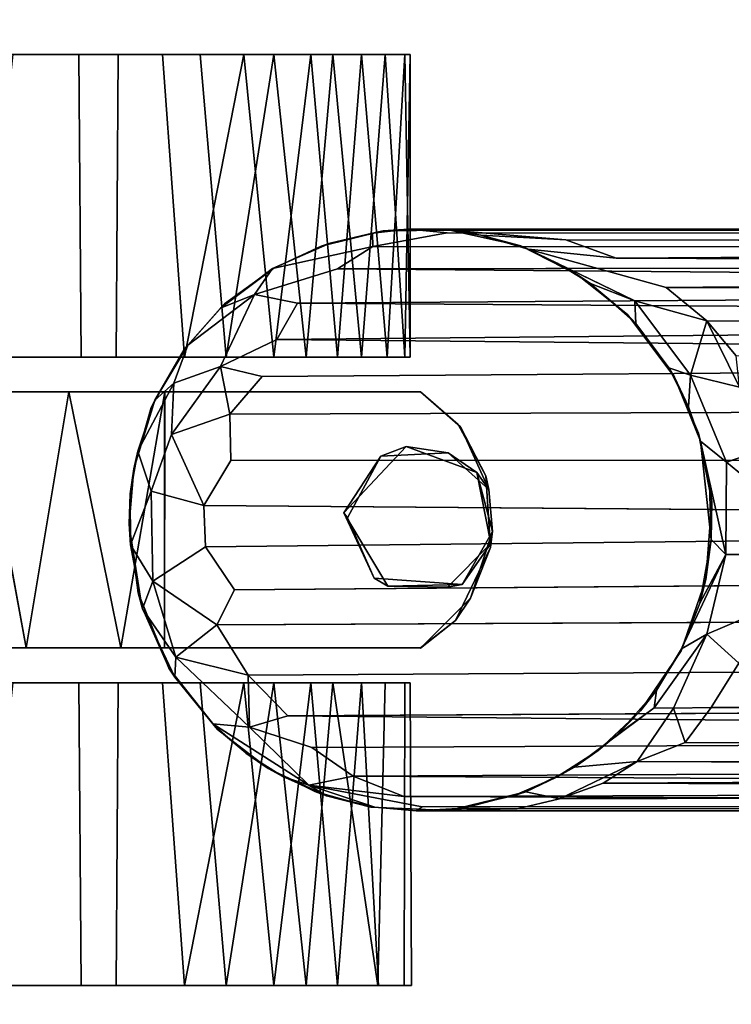
# Model space of a CAD drawing. Extents: x -169 to 162, y -116 to 98.
# Drawn here: x -115 to -113, y -112 to -110 of the extents above; entities that cross this region are included whole.
import ezdxf

# ---------------------------------------------------------------- set-up
doc = ezdxf.new("R2010")
doc.units = 0
doc.header["$LTSCALE"] = 96
doc.header["$MEASUREMENT"] = 0
for name, color, linetype in [('AFUTL-3-CTPL-FXBK', 7, 'Continuous'), ('AFUTL-3-LGPT', 7, 'Continuous'), ('AFUTL-3-TPLM-TH', 7, 'Continuous'), ('AFUTL-P', 7, 'Continuous'), ('MAIN_FURN', 7, 'Continuous')]:
    doc.layers.add(name, color=color, linetype=linetype)

# ---------------------------------------------------------------- blocks, each defined once
blk = doc.blocks.new('VT6030RCVC12')
at = {"layer": 'AFUTL-3-CTPL-FXBK', "color": 47, "linetype": 'Continuous'}
for points, invisible_edges in [([(56.9001, -27.8094, 1.5027), (57.0521, -27.7796, 1.5027), (57.146, -27.873, 1.5027), (56.8439, -27.9619, 1.5027)], 4), ([(57.1406, -27.8411, 1.3027), (57.0269, -27.7759, 1.3027), (57.1701, -27.8237, 1.3027)], 12), ([(56.9365, -27.7836, 1.3027), (56.8579, -27.8715, 1.3027), (56.7266, -27.931, 1.3029), (56.802, -27.8445, 1.3027)], 2), ([(56.7268, -27.931, 0.7326), (57.2177, -27.8557, 0.7327), (57.0612, -27.7801, 0.7327), (56.907, -27.7903, 0.7327)], 9), ([(56.7268, -27.931, 0.7326), (56.907, -27.7903, 0.7327), (56.7964, -27.8497, 0.7327)], 1), ([(57.2768, -28.481, 1.3027), (57.1267, -28.0303, 1.3027), (57.1406, -27.8411, 1.3027), (57.2773, -27.9307, 1.3031)], 5), ([(57.2773, -27.9307, 1.3031), (57.1406, -27.8411, 1.3027), (57.1701, -27.8237, 1.3027)], 3), ([(56.7268, -27.931, 0.7326), (57.2768, -27.931, 0.7327), (57.2177, -27.8557, 0.7327)], 13), ([(56.7266, -27.931, 1.3029), (56.8579, -27.8715, 1.3027), (56.8648, -28.016, 1.3027), (56.7268, -28.481, 1.3027)], 5), ([(57.146, -27.873, 1.5027), (57.1444, -28.0009, 1.5027), (56.9867, -28.0953, 1.5027), (56.8439, -27.9619, 1.5027)], 8), ([(56.7268, -29.411, 0.7327), (56.7268, -27.931, 0.7326), (56.7266, -27.931, 1.3029), (56.7268, -28.481, 1.3027)], 8), ([(56.7268, -27.931, 0.7326), (56.7268, -29.411, 0.7327), (56.8143, -29.411, 0.7327), (56.8143, -29.0985, 0.7327)], 8), ([(56.8143, -29.0985, 0.7327), (57.1893, -29.0985, 0.7327), (57.2768, -27.931, 0.7327), (56.7268, -27.931, 0.7326)], 14), ([(57.1893, -29.0985, 0.7327), (57.1893, -29.411, 0.7327), (57.2768, -29.412, 0.7327), (57.2768, -27.931, 0.7327)], 8), ([(57.2768, -29.412, 0.7327), (57.2768, -28.481, 1.3027), (57.2773, -27.9307, 1.3031), (57.2768, -27.931, 0.7327)], 1), ([(56.0018, -28.0071, 1.0221), (56.0018, -29.1515, 0.17), (56.0018, -27.9644, 0.5704), (56.0018, -27.9531, 0.8105)], 3), ([(56.0018, -27.9644, 0.5704), (56.0018, -29.1515, 0.17), (56.0018, -28.1668, 0.2125), (56.0018, -28.0576, 0.349)], 3), ([(56.6518, -28.0021, 0.4571), (56.6518, -28.3487, 1.3861), (56.6518, -27.9644, 0.895), (56.6518, -27.9531, 0.6549)], 3), ([(56.6518, -27.9644, 0.895), (56.6518, -28.3487, 1.3861), (56.6518, -28.1769, 1.2634), (56.6518, -28.0576, 1.1164)], 1), ([(57.3518, -28.0071, 1.0221), (57.3518, -29.1515, 0.17), (57.3518, -27.9644, 0.5704), (57.3518, -27.9531, 0.8104)], 3), ([(57.3518, -27.9644, 0.5704), (57.3518, -29.1515, 0.17), (57.3518, -28.1668, 0.2125), (57.3518, -28.0576, 0.349)], 3), ([(58.0018, -27.9657, 0.5756), (58.0018, -28.0214, 0.4177), (58.0018, -28.1092, 0.2751), (58.0018, -27.9505, 0.7935)], 4), ([(58.0018, -28.4381, 0.0402), (58.0018, -27.9505, 0.7935), (58.0018, -28.1092, 0.2751), (58.0018, -28.246, 0.1443)], 3), ([(58.0018, -28.9059, 0.0326), (58.0018, -27.9505, 0.7935), (58.0018, -28.4381, 0.0402), (58.0018, -28.6604, 0.001)], 3), ([(58.0018, -28.9059, 0.0326), (58.0018, -29.177, 0.1892), (58.0018, -29.3405, 0.4124), (58.0018, -27.9505, 0.7935)], 12), ([(58.0018, -29.4071, 0.8397), (58.0018, -27.9505, 0.7935), (58.0018, -29.3405, 0.4124), (58.0018, -29.4034, 0.614)], 3), ([(58.0018, -29.4071, 0.8397), (58.0018, -29.3355, 1.0614), (58.0018, -29.2425, 1.2007), (58.0018, -27.9505, 0.7935)], 12), ([(58.0018, -28.8756, 1.4423), (58.0018, -27.9505, 0.7935), (58.0018, -29.2425, 1.2007), (58.0018, -29.1166, 1.3219)], 3), ([(58.0018, -28.8756, 1.4423), (58.0018, -28.5849, 1.4603), (58.0018, -28.3487, 1.3861), (58.0018, -27.9505, 0.7935)], 12), ([(58.0018, -28.0224, 1.0607), (58.0018, -27.9505, 0.7935), (58.0018, -28.3487, 1.3861), (58.0018, -28.1769, 1.2634)], 2), ([(56.0018, -28.246, 1.3211), (56.0018, -29.1515, 0.17), (56.0018, -28.0071, 1.0221), (56.0018, -28.119, 1.2012)], 3), ([(56.6518, -28.246, 0.1443), (56.6518, -28.3487, 1.3861), (56.6518, -28.0021, 0.4571), (56.6518, -28.1092, 0.2751)], 3), ([(57.3518, -28.246, 1.3211), (57.3518, -29.1515, 0.17), (57.3518, -28.0071, 1.0221), (57.3518, -28.119, 1.2012)], 3), ([(56.7268, -28.481, 1.3027), (56.8648, -28.016, 1.3027), (56.9974, -28.0875, 1.3027)], 13), ([(57.2768, -28.481, 1.3027), (56.7268, -28.481, 1.3027), (56.9974, -28.0875, 1.3027), (57.1267, -28.0303, 1.3027)], 10), ([(56.0018, -28.4851, 0.0277), (56.0018, -28.3106, 0.1009), (56.0018, -28.1668, 0.2125), (56.0018, -29.1515, 0.17)], 12), ([(57.3518, -28.4851, 0.0277), (57.3518, -28.3106, 0.1009), (57.3518, -28.1668, 0.2125), (57.3518, -29.1515, 0.17)], 12), ([(56.0018, -28.5804, 1.4575), (56.0018, -29.1515, 0.17), (56.0018, -28.246, 1.3211), (56.0018, -28.4046, 1.4105)], 3), ([(56.6518, -28.6604, 0.001), (56.6518, -28.3487, 1.3861), (56.6518, -28.246, 0.1443), (56.6518, -28.4381, 0.0402)], 3), ([(57.3518, -28.5804, 1.4575), (57.3518, -29.1515, 0.17), (57.3518, -28.246, 1.3211), (57.3518, -28.4046, 1.4105)], 3), ([(56.6518, -28.3487, 1.3861), (56.6518, -29.4034, 0.614), (56.6518, -29.4071, 0.8397), (56.6518, -29.32, 1.0946)], 9), ([(56.6518, -29.32, 1.0946), (56.6518, -29.1408, 1.3053), (56.6518, -28.8756, 1.4423), (56.6518, -28.3487, 1.3861)], 12), ([(56.6518, -29.177, 0.1892), (56.6518, -28.3487, 1.3861), (56.6518, -28.6604, 0.001), (56.6518, -28.9059, 0.0326)], 3), ([(56.6518, -29.177, 0.1892), (56.6518, -29.3405, 0.4124), (56.6518, -29.4034, 0.614), (56.6518, -28.3487, 1.3861)], 12), ([(56.6518, -28.3487, 1.3861), (56.6518, -28.8756, 1.4423), (56.6518, -28.5849, 1.4603)], 1), ([(56.0018, -28.4851, 0.0277), (56.0018, -29.1515, 0.17), (56.0018, -28.9105, 0.0341), (56.0018, -28.6652, 0.0008)], 1), ([(56.7268, -28.481, 1.3027), (56.7266, -28.4802, 1.4356), (56.7268, -28.6864, 1.4657)], 12), ([(56.7268, -28.481, 1.3027), (56.7268, -29.355, 1.0183), (56.7268, -29.406, 0.8346), (56.7268, -29.411, 0.7327)], 9), ([(56.7268, -29.054, 1.3634), (56.7268, -29.2381, 1.2104), (56.7268, -29.355, 1.0183), (56.7268, -28.481, 1.3027)], 12), ([(56.7268, -28.6864, 1.4657), (56.7268, -28.8801, 1.4365), (56.7268, -29.054, 1.3634), (56.7268, -28.481, 1.3027)], 12), ([(57.2768, -29.3974, 0.882), (57.2768, -29.333, 1.067), (57.2768, -29.1663, 1.2865), (57.2768, -28.481, 1.3027)], 12), ([(57.2768, -28.481, 1.3027), (57.2768, -28.7784, 1.4593), (57.2768, -28.5752, 1.4567), (57.2768, -28.481, 1.4348)], 1), ([(57.2768, -28.7784, 1.4593), (57.2768, -28.481, 1.3027), (57.2768, -29.1663, 1.2865), (57.2768, -28.96, 1.4086)], 3), ([(57.2768, -29.412, 0.7327), (57.2768, -29.3974, 0.882), (57.2768, -28.481, 1.3027)], 14), ([(57.3518, -28.4851, 0.0277), (57.3518, -29.1515, 0.17), (57.3518, -28.9105, 0.0341), (57.3518, -28.6652, 0.0008)], 1), ([(56.0018, -29.0779, 1.3517), (56.0018, -29.1515, 0.17), (56.0018, -28.5804, 1.4575), (56.0018, -28.8061, 1.4563)], 3), ([(57.3518, -29.0779, 1.3517), (57.3518, -29.1515, 0.17), (57.3518, -28.5804, 1.4575), (57.3518, -28.8061, 1.4563)], 3)]:
    blk.add_3dface(points, dxfattribs=dict(at, invisible_edges=invisible_edges))
for points in [[(56.9001, -27.8094, 1.5027), (57.0269, -27.7759, 1.3027), (57.0521, -27.7796, 1.5027)], [(56.9001, -27.8094, 1.5027), (56.9365, -27.7836, 1.3027), (57.0269, -27.7759, 1.3027)], [(57.0269, -27.7759, 1.3027), (56.9365, -27.7836, 1.3027), (56.907, -27.7903, 0.7327), (57.0612, -27.7801, 0.7327)], [(57.0521, -27.7796, 1.5027), (57.0269, -27.7759, 1.3027), (57.1406, -27.8411, 1.3027)], [(57.0612, -27.7801, 0.7327), (57.1701, -27.8237, 1.3027), (57.0269, -27.7759, 1.3027)], [(57.0521, -27.7796, 1.5027), (57.1406, -27.8411, 1.3027), (57.146, -27.873, 1.5027)], [(56.802, -27.8445, 1.3027), (56.7964, -27.8497, 0.7327), (56.907, -27.7903, 0.7327), (56.9365, -27.7836, 1.3027)], [(56.9001, -27.8094, 1.5027), (56.8579, -27.8715, 1.3027), (56.9365, -27.7836, 1.3027)], [(57.2177, -27.8557, 0.7327), (57.1701, -27.8237, 1.3027), (57.0612, -27.7801, 0.7327)], [(56.8439, -27.9619, 1.5027), (56.8579, -27.8715, 1.3027), (56.9001, -27.8094, 1.5027)], [(57.1444, -28.0009, 1.5027), (57.1406, -27.8411, 1.3027), (57.1267, -28.0303, 1.3027)], [(57.146, -27.873, 1.5027), (57.1406, -27.8411, 1.3027), (57.1444, -28.0009, 1.5027)], [(57.2177, -27.8557, 0.7327), (57.2773, -27.9307, 1.3031), (57.1701, -27.8237, 1.3027)], [(56.802, -27.8445, 1.3027), (56.7266, -27.931, 1.3029), (56.7268, -27.931, 0.7326), (56.7964, -27.8497, 0.7327)], [(57.2768, -27.931, 0.7327), (57.2773, -27.9307, 1.3031), (57.2177, -27.8557, 0.7327)], [(56.8439, -27.9619, 1.5027), (56.8648, -28.016, 1.3027), (56.8579, -27.8715, 1.3027)], [(56.0018, -27.9531, 0.8105), (56.6518, -27.9644, 0.895), (56.0018, -28.0071, 1.0221)], [(56.0018, -27.9531, 0.8105), (56.6518, -27.9531, 0.6549), (56.6518, -27.9644, 0.895)], [(56.0018, -27.9644, 0.5704), (56.6518, -27.9531, 0.6549), (56.0018, -27.9531, 0.8105)], [(56.0018, -27.9644, 0.5704), (56.6518, -28.0021, 0.4571), (56.6518, -27.9531, 0.6549)], [(56.0018, -28.0071, 1.0221), (56.6518, -27.9644, 0.895), (56.6518, -28.0576, 1.1164)], [(56.0018, -28.0576, 0.349), (56.6518, -28.0021, 0.4571), (56.0018, -27.9644, 0.5704)], [(56.9867, -28.0953, 1.5027), (56.8648, -28.016, 1.3027), (56.8439, -27.9619, 1.5027)], [(57.3518, -28.0071, 1.0221), (57.3518, -27.9531, 0.8104), (58.0018, -27.9505, 0.7935), (58.0018, -28.0224, 1.0607)], [(57.3518, -27.9644, 0.5704), (58.0018, -27.9657, 0.5756), (58.0018, -27.9505, 0.7935), (57.3518, -27.9531, 0.8104)], [(57.3518, -27.9644, 0.5704), (57.3518, -28.0576, 0.349), (58.0018, -28.0214, 0.4177), (58.0018, -27.9657, 0.5756)], [(56.0018, -28.0576, 0.349), (56.6518, -28.1092, 0.2751), (56.6518, -28.0021, 0.4571)], [(56.0018, -28.0071, 1.0221), (56.6518, -28.0576, 1.1164), (56.0018, -28.119, 1.2012)], [(57.1444, -28.0009, 1.5027), (57.1267, -28.0303, 1.3027), (56.9867, -28.0953, 1.5027)], [(57.3518, -28.0071, 1.0221), (58.0018, -28.0224, 1.0607), (57.3518, -28.119, 1.2012)], [(56.9867, -28.0953, 1.5027), (56.9974, -28.0875, 1.3027), (56.8648, -28.016, 1.3027)], [(56.9867, -28.0953, 1.5027), (57.1267, -28.0303, 1.3027), (56.9974, -28.0875, 1.3027)], [(57.3518, -28.0576, 0.349), (58.0018, -28.1092, 0.2751), (58.0018, -28.0214, 0.4177)], [(57.3518, -28.119, 1.2012), (58.0018, -28.0224, 1.0607), (58.0018, -28.1769, 1.2634)], [(56.0018, -28.1668, 0.2125), (56.6518, -28.1092, 0.2751), (56.0018, -28.0576, 0.349)], [(56.0018, -28.119, 1.2012), (56.6518, -28.0576, 1.1164), (56.6518, -28.1769, 1.2634)], [(57.3518, -28.1668, 0.2125), (58.0018, -28.1092, 0.2751), (57.3518, -28.0576, 0.349)], [(56.0018, -28.1668, 0.2125), (56.6518, -28.246, 0.1443), (56.6518, -28.1092, 0.2751)], [(57.3518, -28.1668, 0.2125), (58.0018, -28.246, 0.1443), (58.0018, -28.1092, 0.2751)], [(56.0018, -28.119, 1.2012), (56.6518, -28.1769, 1.2634), (56.0018, -28.246, 1.3211)], [(57.3518, -28.119, 1.2012), (58.0018, -28.1769, 1.2634), (57.3518, -28.246, 1.3211)], [(56.0018, -28.3106, 0.1009), (56.6518, -28.246, 0.1443), (56.0018, -28.1668, 0.2125)], [(56.0018, -28.246, 1.3211), (56.6518, -28.1769, 1.2634), (56.6518, -28.3487, 1.3861)], [(57.3518, -28.3106, 0.1009), (58.0018, -28.246, 0.1443), (57.3518, -28.1668, 0.2125)], [(57.3518, -28.246, 1.3211), (58.0018, -28.1769, 1.2634), (58.0018, -28.3487, 1.3861)], [(56.0018, -28.3106, 0.1009), (56.6518, -28.4381, 0.0402), (56.6518, -28.246, 0.1443)], [(56.0018, -28.246, 1.3211), (56.6518, -28.3487, 1.3861), (56.0018, -28.4046, 1.4105)], [(57.3518, -28.246, 1.3211), (58.0018, -28.3487, 1.3861), (57.3518, -28.4046, 1.4105)], [(57.3518, -28.3106, 0.1009), (58.0018, -28.4381, 0.0402), (58.0018, -28.246, 0.1443)], [(56.0018, -28.4851, 0.0277), (56.6518, -28.4381, 0.0402), (56.0018, -28.3106, 0.1009)], [(57.3518, -28.4851, 0.0277), (58.0018, -28.4381, 0.0402), (57.3518, -28.3106, 0.1009)], [(56.0018, -28.4046, 1.4105), (56.6518, -28.3487, 1.3861), (56.6518, -28.5849, 1.4603), (56.0018, -28.5804, 1.4575)], [(57.3518, -28.4046, 1.4105), (58.0018, -28.3487, 1.3861), (58.0018, -28.5849, 1.4603), (57.3518, -28.5804, 1.4575)], [(56.0018, -28.4851, 0.0277), (56.0018, -28.6652, 0.0008), (56.6518, -28.6604, 0.001), (56.6518, -28.4381, 0.0402)], [(57.3518, -28.4851, 0.0277), (57.3518, -28.6652, 0.0008), (58.0018, -28.6604, 0.001), (58.0018, -28.4381, 0.0402)], [(56.7266, -28.4802, 1.4356), (56.7268, -28.481, 1.3027), (57.2768, -28.481, 1.3027), (57.2768, -28.481, 1.4348)], [(57.2768, -28.5752, 1.4567), (56.7266, -28.4802, 1.4356), (57.2768, -28.481, 1.4348)], [(57.2768, -28.5752, 1.4567), (56.7268, -28.6864, 1.4657), (56.7266, -28.4802, 1.4356)], [(56.0018, -28.8061, 1.4563), (56.0018, -28.5804, 1.4575), (56.6518, -28.5849, 1.4603), (56.6518, -28.8756, 1.4423)], [(57.2768, -28.7784, 1.4593), (56.7268, -28.6864, 1.4657), (57.2768, -28.5752, 1.4567)], [(57.3518, -28.8061, 1.4563), (57.3518, -28.5804, 1.4575), (58.0018, -28.5849, 1.4603), (58.0018, -28.8756, 1.4423)], [(56.0018, -28.6652, 0.0008), (56.0018, -28.9105, 0.0341), (56.6518, -28.9059, 0.0326), (56.6518, -28.6604, 0.001)], [(57.3518, -28.6652, 0.0008), (57.3518, -28.9105, 0.0341), (58.0018, -28.9059, 0.0326), (58.0018, -28.6604, 0.001)], [(57.2768, -28.7784, 1.4593), (56.7268, -28.8801, 1.4365), (56.7268, -28.6864, 1.4657)], [(57.2768, -28.96, 1.4086), (56.7268, -28.8801, 1.4365), (57.2768, -28.7784, 1.4593)]]:
    blk.add_3dface(points, dxfattribs=at)
at = {"layer": 'AFUTL-3-LGPT', "color": 30, "linetype": 'Continuous'}
for points in [[(57.405, -27.3063, 9.9836), (57.3544, -22.4667, 27.8977), (57.3096, -27.2468, 9.9511)], [(57.425, -22.5256, 27.8977), (57.3544, -22.4667, 27.8977), (57.405, -27.3063, 9.9836)], [(56.5189, -22.5896, 27.8977), (56.5023, -27.4026, 10.0177), (56.574, -27.3152, 10.0373), (56.6112, -22.4954, 27.8977)], [(56.6112, -22.4954, 27.8977), (56.574, -27.3152, 10.0373), (56.6493, -27.2527, 10.037)], [(57.405, -27.3063, 9.9836), (57.4797, -27.362, 10.0672), (57.4859, -22.5915, 27.8977), (57.425, -22.5256, 27.8977)], [(56.4591, -22.6801, 27.8977), (56.5023, -27.4026, 10.0177), (56.5189, -22.5896, 27.8977)], [(57.5205, -27.4651, 9.8903), (57.5425, -22.6765, 27.8977), (57.4859, -22.5915, 27.8977), (57.4797, -27.362, 10.0672)], [(56.4093, -22.7914, 27.8977), (56.4394, -27.5105, 10.0091), (56.4591, -22.6801, 27.8977)], [(56.4591, -22.6801, 27.8977), (56.4394, -27.5105, 10.0091), (56.4202, -27.6991, 9.0422), (56.5023, -27.4026, 10.0177)], [(57.5676, -27.5383, 9.9343), (57.5425, -22.6765, 27.8977), (57.5205, -27.4651, 9.8903)], [(57.5676, -27.5383, 9.9343), (57.5859, -22.7695, 27.8977), (57.5425, -22.6765, 27.8977)], [(57.6013, -27.6323, 9.9264), (57.5859, -22.7695, 27.8977), (57.5676, -27.5383, 9.9343)], [(57.6013, -27.6323, 9.9264), (57.6228, -27.7228, 9.9773), (57.6166, -22.8812, 27.8977), (57.5859, -22.7695, 27.8977)], [(56.3826, -22.9108, 27.8977), (56.3792, -27.8669, 9.4895), (56.3997, -27.6181, 10.0129), (56.4093, -22.7914, 27.8977)], [(56.4093, -22.7914, 27.8977), (56.3997, -27.6181, 10.0129), (56.4394, -27.5105, 10.0091)], [(57.6228, -27.7228, 9.9773), (57.627, -27.9402, 9.5389), (57.628, -23.0097, 27.8977), (57.6166, -22.8812, 27.8977)], [(56.376, -23.0203, 27.8977), (56.3766, -27.9562, 9.3974), (56.3792, -27.8669, 9.4895), (56.3826, -22.9108, 27.8977)], [(57.6182, -27.9272, 9.9225), (57.6148, -23.1316, 27.8977), (57.628, -23.0097, 27.8977), (57.627, -27.9402, 9.5389)], [(56.376, -23.0203, 27.8977), (56.3896, -23.1356, 27.8977), (56.3848, -27.8736, 10.1303), (56.3766, -27.9562, 9.3974)], [(56.3896, -23.1356, 27.8977), (56.4179, -23.2346, 27.8977), (56.4143, -28.0336, 9.9472), (56.3848, -27.8736, 10.1303)], [(57.5963, -27.9667, 10.1246), (57.6148, -23.1316, 27.8977), (57.6182, -27.9272, 9.9225), (57.572, -28.1711, 9.3325)], [(57.5963, -27.9667, 10.1246), (57.5809, -23.249, 27.8977), (57.6148, -23.1316, 27.8977)], [(56.4179, -23.2346, 27.8977), (56.455, -23.3163, 27.8977), (56.4621, -28.1095, 10.063), (56.4143, -28.0336, 9.9472)], [(57.552, -28.0752, 10.1161), (57.5283, -23.3517, 27.8977), (57.5809, -23.249, 27.8977)], [(57.5809, -23.249, 27.8977), (57.5963, -27.9667, 10.1246), (57.552, -28.0752, 10.1161)], [(56.5024, -23.3923, 27.8977), (56.4621, -28.1095, 10.063), (56.455, -23.3163, 27.8977)], [(57.4904, -28.1642, 10.1429), (57.4682, -23.4341, 27.8977), (57.5283, -23.3517, 27.8977), (57.552, -28.0752, 10.1161)], [(56.4621, -28.1095, 10.063), (56.5024, -23.3923, 27.8977), (56.5361, -28.195, 10.1322), (56.517, -28.2877, 9.4625)], [(56.568, -23.4688, 27.8977), (56.5361, -28.195, 10.1322), (56.5024, -23.3923, 27.8977)], [(57.4228, -28.2159, 10.2265), (57.3951, -23.5057, 27.8977), (57.4682, -23.4341, 27.8977)], [(57.4228, -28.2159, 10.2265), (57.4682, -23.4341, 27.8977), (57.4904, -28.1642, 10.1429), (57.447, -28.2984, 9.7171)], [(56.568, -23.4688, 27.8977), (56.614, -28.2393, 10.2492), (56.5361, -28.195, 10.1322)], [(56.614, -28.2393, 10.2492), (56.568, -23.4688, 27.8977), (56.6594, -23.545, 27.8977)], [(57.4228, -28.2159, 10.2265), (57.3353, -28.3011, 10.169), (57.3067, -23.5682, 27.8977), (57.3951, -23.5057, 27.8977)], [(56.6594, -23.545, 27.8977), (56.6933, -28.271, 10.3363), (56.6717, -28.3604, 9.89), (56.614, -28.2393, 10.2492)], [(56.7742, -28.3403, 10.2262), (56.6933, -28.271, 10.3363), (56.6594, -23.545, 27.8977), (56.7589, -23.5989, 27.8977)], [(57.3353, -28.3011, 10.169), (57.227, -28.3682, 10.1252), (57.2041, -23.615, 27.8977), (57.3067, -23.5682, 27.8977)], [(56.7589, -23.5989, 27.8977), (56.8716, -23.6365, 27.8977), (56.8737, -28.3387, 10.3488), (56.7742, -28.3403, 10.2262)], [(57.227, -28.3682, 10.1252), (57.152, -28.3306, 10.3574), (57.1136, -23.6392, 27.8977), (57.2041, -23.615, 27.8977)], [(56.8716, -23.6365, 27.8977), (57.0081, -23.6502, 27.8977), (56.9707, -28.3968, 10.1771), (56.8737, -28.3387, 10.3488)], [(57.0081, -23.6502, 27.8977), (57.0596, -28.3932, 10.1845), (56.9707, -28.3968, 10.1771)], [(57.152, -28.3306, 10.3574), (57.0596, -28.3932, 10.1845), (57.0081, -23.6502, 27.8977), (57.1136, -23.6392, 27.8977)], [(56.9581, -27.1758, 9.9074), (56.8483, -27.1877, 9.9341), (56.8775, -27.2729, 9.4055)], [(57.0762, -27.1702, 9.9418), (56.9581, -27.1758, 9.9074), (56.8775, -27.2729, 9.4055), (57.0757, -27.2743, 9.333)], [(57.0762, -27.1702, 9.9418), (57.0757, -27.2743, 9.333), (57.2473, -27.3155, 9.3769), (57.1981, -27.1995, 9.9339)], [(56.8775, -27.2729, 9.4055), (56.8483, -27.1877, 9.9341), (56.7167, -27.2455, 9.911), (56.6909, -27.3503, 9.3323)], [(57.3096, -27.2468, 9.9511), (57.1981, -27.1995, 9.9339), (57.2473, -27.3155, 9.3769)], [(56.574, -27.3152, 10.0373), (56.6909, -27.3503, 9.3323), (56.7167, -27.2455, 9.911)], [(56.7167, -27.2455, 9.911), (56.6493, -27.2527, 10.037), (56.574, -27.3152, 10.0373)], [(57.4062, -27.3873, 9.5562), (57.405, -27.3063, 9.9836), (57.3096, -27.2468, 9.9511), (57.2473, -27.3155, 9.3769)], [(56.8323, -27.3287, 8.8386), (56.8775, -27.2729, 9.4055), (56.6909, -27.3503, 9.3323), (56.7587, -27.3545, 8.8682)], [(56.8775, -27.2729, 9.4055), (56.8323, -27.3287, 8.8386), (57.0757, -27.2743, 9.333)], [(57.0757, -27.2743, 9.333), (56.8323, -27.3287, 8.8386), (57.0435, -27.3061, 8.8155)], [(57.0757, -27.2743, 9.333), (57.0435, -27.3061, 8.8155), (57.1805, -27.3308, 8.8234)], [(57.2788, -27.3701, 8.8582), (57.0757, -27.2743, 9.333), (57.1805, -27.3308, 8.8234)], [(57.2473, -27.3155, 9.3769), (57.0757, -27.2743, 9.333), (57.2788, -27.3701, 8.8582)], [(56.9622, -27.305, 1.5027), (56.9255, -27.31, 8.7554), (56.8323, -27.3287, 8.8386), (56.8153, -27.3336, 1.5027)], [(57.0435, -27.3061, 8.8155), (56.8323, -27.3287, 8.8386), (56.9255, -27.31, 8.7554)], [(56.9622, -27.305, 1.5027), (57.0435, -27.3061, 8.8155), (56.9255, -27.31, 8.7554)], [(57.13, -27.3178, 1.5027), (57.0435, -27.3061, 8.8155), (56.9622, -27.305, 1.5027)], [(57.13, -27.3178, 1.5027), (57.1805, -27.3308, 8.8234), (57.0435, -27.3061, 8.8155)], [(57.4797, -27.362, 10.0672), (57.405, -27.3063, 9.9836), (57.4062, -27.3873, 9.5562)], [(56.531, -27.4702, 9.463), (56.574, -27.3152, 10.0373), (56.5023, -27.4026, 10.0177), (56.4202, -27.6991, 9.0422)], [(56.574, -27.3152, 10.0373), (56.531, -27.4702, 9.463), (56.6909, -27.3503, 9.3323)], [(56.8153, -27.3336, 1.5027), (56.8323, -27.3287, 8.8386), (56.7587, -27.3545, 8.8682), (56.6949, -27.3849, 1.5027)], [(57.2832, -27.3707, 1.5027), (57.2788, -27.3701, 8.8582), (57.1805, -27.3308, 8.8234), (57.13, -27.3178, 1.5027)], [(57.4056, -27.4287, 9.2204), (57.2473, -27.3155, 9.3769), (57.2788, -27.3701, 8.8582), (57.368, -27.4234, 8.8032)], [(57.4062, -27.3873, 9.5562), (57.2473, -27.3155, 9.3769), (57.4056, -27.4287, 9.2204)], [(56.6752, -27.3974, 8.8472), (56.6909, -27.3503, 9.3323), (56.531, -27.4702, 9.463), (56.5797, -27.4681, 8.8376)], [(56.6909, -27.3503, 9.3323), (56.6752, -27.3974, 8.8472), (56.7587, -27.3545, 8.8682)], [(56.6949, -27.3849, 1.5027), (56.7587, -27.3545, 8.8682), (56.6752, -27.3974, 8.8472)], [(57.2832, -27.3707, 1.5027), (57.4122, -27.458, 1.5027), (57.368, -27.4234, 8.8032), (57.2788, -27.3701, 8.8582)], [(57.5205, -27.4651, 9.8903), (57.4797, -27.362, 10.0672), (57.4062, -27.3873, 9.5562)], [(56.6949, -27.3849, 1.5027), (56.6752, -27.3974, 8.8472), (56.5797, -27.4681, 8.8376), (56.5601, -27.4856, 1.5027)], [(57.5205, -27.4651, 9.8903), (57.4062, -27.3873, 9.5562), (57.4056, -27.4287, 9.2204), (57.5327, -27.5998, 8.9469)], [(57.4122, -27.458, 1.5027), (57.4629, -27.5072, 8.8015), (57.4056, -27.4287, 9.2204), (57.368, -27.4234, 8.8032)], [(57.4975, -27.549, 1.5027), (57.4629, -27.5072, 8.8015), (57.4122, -27.458, 1.5027)], [(56.4939, -27.5653, 8.8373), (56.531, -27.4702, 9.463), (56.4497, -27.6369, 8.9084)], [(56.5601, -27.4856, 1.5027), (56.5797, -27.4681, 8.8376), (56.4939, -27.5653, 8.8373), (56.4752, -27.5935, 1.5027)], [(56.531, -27.4702, 9.463), (56.4939, -27.5653, 8.8373), (56.5797, -27.4681, 8.8376)], [(57.5205, -27.4651, 9.8903), (57.5327, -27.5998, 8.9469), (57.5858, -27.7047, 8.9302), (57.6013, -27.6323, 9.9264)], [(57.5676, -27.5383, 9.9343), (57.5205, -27.4651, 9.8903), (57.6013, -27.6323, 9.9264)], [(56.4202, -27.6991, 9.0422), (56.4394, -27.5105, 10.0091), (56.3997, -27.6181, 10.0129), (56.3899, -27.8011, 8.9609)], [(56.4752, -27.5935, 1.5027), (56.4939, -27.5653, 8.8373), (56.4497, -27.6369, 8.9084)], [(57.5547, -27.6382, 1.5027), (57.5327, -27.5998, 8.9469), (57.4975, -27.549, 1.5027)], [(57.5547, -27.6382, 1.5027), (57.5942, -27.7298, 1.5027), (57.5858, -27.7047, 8.9302), (57.5327, -27.5998, 8.9469)], [(56.3899, -27.8011, 8.9609), (56.3997, -27.6181, 10.0129), (56.3792, -27.8669, 9.4895)], [(57.6212, -27.8381, 9.0339), (57.6228, -27.7228, 9.9773), (57.6013, -27.6323, 9.9264), (57.5858, -27.7047, 8.9302)], [(56.379, -27.8677, 1.5027), (56.4127, -27.7155, 1.5027), (56.3899, -27.8011, 8.9609), (56.3792, -27.8669, 9.4895)], [(56.4127, -27.7155, 1.5027), (56.4202, -27.6991, 9.0422), (56.3899, -27.8011, 8.9609)], [(57.5942, -27.7298, 1.5027), (57.6261, -27.8696, 1.5027), (57.6212, -27.8381, 9.0339), (57.5858, -27.7047, 8.9302)], [(57.627, -27.9402, 9.5389), (57.6228, -27.7228, 9.9773), (57.6212, -27.8381, 9.0339)], [(57.6261, -27.8696, 1.5027), (57.627, -27.9402, 9.5389), (57.6212, -27.8381, 9.0339)], [(56.3802, -28.011, 1.5027), (56.379, -27.8677, 1.5027), (56.3792, -27.8669, 9.4895), (56.3766, -27.9562, 9.3974)], [(56.3855, -28.0341, 9.1981), (56.3766, -27.9562, 9.3974), (56.3848, -27.8736, 10.1303), (56.4143, -28.0336, 9.9472)], [(57.6191, -28.0378, 1.5027), (57.6193, -28.0292, 8.998), (57.627, -27.9402, 9.5389), (57.6261, -27.8696, 1.5027)], [(57.572, -28.1711, 9.3325), (57.6182, -27.9272, 9.9225), (57.627, -27.9402, 9.5389), (57.6193, -28.0292, 8.998)], [(56.3802, -28.011, 1.5027), (56.3766, -27.9562, 9.3974), (56.3855, -28.0341, 9.1981)], [(57.5963, -27.9667, 10.1246), (57.572, -28.1711, 9.3325), (57.552, -28.0752, 10.1161)], [(56.3802, -28.011, 1.5027), (56.3855, -28.0341, 9.1981), (56.4068, -28.1249, 8.9181), (56.4134, -28.1441, 1.5027)], [(56.3855, -28.0341, 9.1981), (56.4143, -28.0336, 9.9472), (56.4617, -28.2487, 9.0171), (56.4068, -28.1249, 8.9181)], [(56.4143, -28.0336, 9.9472), (56.4621, -28.1095, 10.063), (56.517, -28.2877, 9.4625), (56.4617, -28.2487, 9.0171)], [(57.572, -28.1711, 9.3325), (57.6193, -28.0292, 8.998), (57.5946, -28.1328, 8.8398)], [(57.6191, -28.0378, 1.5027), (57.585, -28.1576, 1.5027), (57.5946, -28.1328, 8.8398), (57.6193, -28.0292, 8.998)], [(57.447, -28.2984, 9.7171), (57.4904, -28.1642, 10.1429), (57.552, -28.0752, 10.1161), (57.572, -28.1711, 9.3325)], [(56.4134, -28.1441, 1.5027), (56.4068, -28.1249, 8.9181), (56.4617, -28.2487, 9.0171), (56.4609, -28.2458, 1.5027)], [(57.585, -28.1576, 1.5027), (57.5355, -28.2583, 1.5027), (57.5527, -28.2268, 8.9883), (57.5946, -28.1328, 8.8398)], [(57.5527, -28.2268, 8.9883), (57.572, -28.1711, 9.3325), (57.5946, -28.1328, 8.8398)], [(57.4402, -28.3771, 8.9811), (57.572, -28.1711, 9.3325), (57.5527, -28.2268, 8.9883), (57.5027, -28.3059, 8.8638)], [(57.447, -28.2984, 9.7171), (57.572, -28.1711, 9.3325), (57.4402, -28.3771, 8.9811)], [(56.517, -28.2877, 9.4625), (56.5361, -28.195, 10.1322), (56.614, -28.2393, 10.2492), (56.6717, -28.3604, 9.89)], [(57.3353, -28.3011, 10.169), (57.4228, -28.2159, 10.2265), (57.447, -28.2984, 9.7171)], [(57.5355, -28.2583, 1.5027), (57.5027, -28.3059, 8.8638), (57.5527, -28.2268, 8.9883)], [(56.5376, -28.3518, 1.5027), (56.4609, -28.2458, 1.5027), (56.4617, -28.2487, 9.0171), (56.5468, -28.3609, 8.9525)], [(56.517, -28.2877, 9.4625), (56.5468, -28.3609, 8.9525), (56.4617, -28.2487, 9.0171)], [(57.4517, -28.3669, 1.5027), (57.4402, -28.3771, 8.9811), (57.5027, -28.3059, 8.8638), (57.5355, -28.2583, 1.5027)], [(56.517, -28.2877, 9.4625), (56.6717, -28.3604, 9.89), (56.7081, -28.4608, 9.2971), (56.6262, -28.4311, 9.0272)], [(56.517, -28.2877, 9.4625), (56.6262, -28.4311, 9.0272), (56.5468, -28.3609, 8.9525)], [(56.6933, -28.271, 10.3363), (56.7742, -28.3403, 10.2262), (56.6717, -28.3604, 9.89)], [(57.227, -28.3682, 10.1252), (57.3353, -28.3011, 10.169), (57.2969, -28.4569, 9.3587)], [(57.447, -28.2984, 9.7171), (57.4402, -28.3771, 8.9811), (57.3398, -28.4585, 8.8625), (57.2969, -28.4569, 9.3587)], [(57.3353, -28.3011, 10.169), (57.447, -28.2984, 9.7171), (57.2969, -28.4569, 9.3587)], [(56.6717, -28.3604, 9.89), (56.7742, -28.3403, 10.2262), (56.8179, -28.4659, 9.653)], [(56.8737, -28.3387, 10.3488), (56.9707, -28.3968, 10.1771), (56.8179, -28.4659, 9.653), (56.7742, -28.3403, 10.2262)], [(57.152, -28.3306, 10.3574), (57.227, -28.3682, 10.1252), (57.1334, -28.5058, 9.4407), (57.0596, -28.3932, 10.1845)], [(56.6357, -28.4386, 1.5027), (56.5376, -28.3518, 1.5027), (56.5468, -28.3609, 8.9525), (56.6262, -28.4311, 9.0272)], [(56.6717, -28.3604, 9.89), (56.8179, -28.4659, 9.653), (56.7081, -28.4608, 9.2971)], [(57.227, -28.3682, 10.1252), (57.2969, -28.4569, 9.3587), (57.1334, -28.5058, 9.4407)], [(57.4517, -28.3669, 1.5027), (57.32, -28.4717, 1.5027), (57.3398, -28.4585, 8.8625), (57.4402, -28.3771, 8.9811)], [(56.9707, -28.3968, 10.1771), (57.0596, -28.3932, 10.1845), (57.1334, -28.5058, 9.4407), (56.9401, -28.5097, 9.5186)], [(56.8179, -28.4659, 9.653), (56.9707, -28.3968, 10.1771), (56.9401, -28.5097, 9.5186)], [(56.6357, -28.4386, 1.5027), (56.6262, -28.4311, 9.0272), (56.7444, -28.5021, 8.8325), (56.7602, -28.5096, 1.5027)], [(56.6262, -28.4311, 9.0272), (56.7081, -28.4608, 9.2971), (56.7444, -28.5021, 8.8325)], [(57.1334, -28.5058, 9.4407), (57.2969, -28.4569, 9.3587), (57.1929, -28.5281, 8.8567)], [(57.2969, -28.4569, 9.3587), (57.3398, -28.4585, 8.8625), (57.1929, -28.5281, 8.8567)], [(56.7081, -28.4608, 9.2971), (56.8179, -28.4659, 9.653), (56.9401, -28.5097, 9.5186), (56.8542, -28.5384, 8.9317)], [(56.7081, -28.4608, 9.2971), (56.8542, -28.5384, 8.9317), (56.7444, -28.5021, 8.8325)], [(57.32, -28.4717, 1.5027), (57.1585, -28.5379, 1.5027), (57.1929, -28.5281, 8.8567), (57.3398, -28.4585, 8.8625)], [(56.7602, -28.5096, 1.5027), (56.7444, -28.5021, 8.8325), (56.8542, -28.5384, 8.9317), (56.8922, -28.547, 1.5027)], [(56.8542, -28.5384, 8.9317), (56.9401, -28.5097, 9.5186), (57.055, -28.5541, 8.9428), (56.9456, -28.555, 8.781)], [(56.9401, -28.5097, 9.5186), (57.1334, -28.5058, 9.4407), (57.055, -28.5541, 8.9428)], [(57.1334, -28.5058, 9.4407), (57.1929, -28.5281, 8.8567), (57.055, -28.5541, 8.9428)], [(56.8922, -28.547, 1.5027), (56.8542, -28.5384, 8.9317), (56.9456, -28.555, 8.781)], [(57.1585, -28.5379, 1.5027), (57.0101, -28.5572, 1.5027), (57.055, -28.5541, 8.9428), (57.1929, -28.5281, 8.8567)], [(56.8922, -28.547, 1.5027), (56.9456, -28.555, 8.781), (57.0101, -28.5572, 1.5027)], [(57.0101, -28.5572, 1.5027), (56.9456, -28.555, 8.781), (57.055, -28.5541, 8.9428)]]:
    blk.add_3dface(points, dxfattribs=at)
for points, invisible_edges in [([(56.9622, -27.305, 1.5027), (56.8153, -27.3336, 1.5027), (56.6949, -27.3849, 1.5027), (57.6261, -27.8696, 1.5027)], 12), ([(57.2832, -27.3707, 1.5027), (57.13, -27.3178, 1.5027), (56.9622, -27.305, 1.5027), (57.6261, -27.8696, 1.5027)], 12), ([(57.2832, -27.3707, 1.5027), (57.6261, -27.8696, 1.5027), (57.4975, -27.549, 1.5027), (57.4122, -27.458, 1.5027)], 3), ([(56.6949, -27.3849, 1.5027), (56.5601, -27.4856, 1.5027), (56.4752, -27.5935, 1.5027), (57.6261, -27.8696, 1.5027)], 12), ([(57.5327, -27.5998, 8.9469), (57.4056, -27.4287, 9.2204), (57.4629, -27.5072, 8.8015)], 12), ([(56.4202, -27.6991, 9.0422), (56.4497, -27.6369, 8.9084), (56.531, -27.4702, 9.463)], 1), ([(57.4975, -27.549, 1.5027), (57.5327, -27.5998, 8.9469), (57.4629, -27.5072, 8.8015)], 2), ([(57.5942, -27.7298, 1.5027), (57.5547, -27.6382, 1.5027), (57.4975, -27.549, 1.5027), (57.6261, -27.8696, 1.5027)], 4), ([(56.379, -27.8677, 1.5027), (57.6261, -27.8696, 1.5027), (56.4752, -27.5935, 1.5027), (56.4127, -27.7155, 1.5027)], 3), ([(56.4127, -27.7155, 1.5027), (56.4752, -27.5935, 1.5027), (56.4497, -27.6369, 8.9084), (56.4202, -27.6991, 9.0422)], 4), ([(56.4134, -28.1441, 1.5027), (57.6261, -27.8696, 1.5027), (56.379, -27.8677, 1.5027), (56.3802, -28.011, 1.5027)], 3), ([(56.4134, -28.1441, 1.5027), (56.4609, -28.2458, 1.5027), (56.5376, -28.3518, 1.5027), (57.6261, -27.8696, 1.5027)], 12), ([(56.5376, -28.3518, 1.5027), (56.6357, -28.4386, 1.5027), (56.7602, -28.5096, 1.5027), (57.6261, -27.8696, 1.5027)], 12), ([(57.0101, -28.5572, 1.5027), (57.6261, -27.8696, 1.5027), (56.7602, -28.5096, 1.5027), (56.8922, -28.547, 1.5027)], 3), ([(57.0101, -28.5572, 1.5027), (57.1585, -28.5379, 1.5027), (57.32, -28.4717, 1.5027), (57.6261, -27.8696, 1.5027)], 12), ([(57.5355, -28.2583, 1.5027), (57.6261, -27.8696, 1.5027), (57.32, -28.4717, 1.5027), (57.4517, -28.3669, 1.5027)], 3), ([(57.6191, -28.0378, 1.5027), (57.6261, -27.8696, 1.5027), (57.5355, -28.2583, 1.5027), (57.585, -28.1576, 1.5027)], 2)]:
    blk.add_3dface(points, dxfattribs=dict(at, invisible_edges=invisible_edges))
at = {"layer": 'AFUTL-3-TPLM-TH', "color": 42, "linetype": 'Continuous'}
for points, invisible_edges in [([(0.0609, -29.943, 29.0106), (59.9427, -0.0612, 29.0106), (59.9427, -29.943, 29.0106)], 1), ([(0.0609, -29.943, 29.0106), (0.0609, -0.0612, 29.0106), (59.9427, -0.0612, 29.0106)], 12), ([(59.9427, -29.943, 28.0027), (0.0609, -0.0612, 28.0027), (0.0609, -29.943, 28.0027)], 1), ([(59.9427, -29.943, 28.0027), (59.9427, -0.0612, 28.0027), (0.0609, -0.0612, 28.0027)], 12)]:
    blk.add_3dface(points, dxfattribs=dict(at, invisible_edges=invisible_edges))
at = {"layer": 'AFUTL-P', "color": 1, "linetype": 'Continuous'}
for p, q in [((56.574, -27.3152), (56.6112, -22.4954)), ((57.405, -27.3063), (57.425, -22.5256)), ((56.5023, -27.4026), (56.5189, -22.5896)), ((57.4797, -27.362), (57.4859, -22.5915)), ((56.4591, -22.6801), (56.4394, -27.5105)), ((57.5425, -22.6765), (57.5205, -27.4651)), ((56.4093, -22.7914), (56.3997, -27.6181)), ((57.6166, -22.8812), (57.6228, -27.7228)), ((56.3826, -22.9108), (56.3792, -27.8669)), ((57.628, -23.0097), (57.627, -27.9402)), ((56.376, -23.0203), (56.3766, -27.9562)), ((56.3848, -27.8736), (56.3896, -23.1356)), ((57.6182, -27.9272), (57.6148, -23.1316)), ((56.4179, -23.2346), (56.4143, -28.0336)), ((57.5809, -23.249), (57.5963, -27.9667)), ((56.455, -23.3163), (56.4621, -28.1095)), ((57.5283, -23.3517), (57.552, -28.0752)), ((57.4904, -28.1642), (57.4682, -23.4341)), ((57.4228, -28.2159), (57.3951, -23.5057)), ((56.6933, -28.271), (56.6594, -23.545)), ((57.3067, -23.5682), (57.3353, -28.3011)), ((56.7589, -23.5989), (56.7742, -28.3403)), ((57.2041, -23.615), (57.227, -28.3682)), ((56.8737, -28.3387), (56.8716, -23.6365)), ((56.9707, -28.3968), (57.0081, -23.6502)), ((57.0596, -28.3932), (57.0081, -23.6502)), ((57.1136, -23.6392), (57.152, -28.3306)), ((57.0762, -27.1702), (57.0757, -27.2743)), ((56.8775, -27.2729), (56.8483, -27.1877)), ((57.2473, -27.3155), (57.1981, -27.1995)), ((56.7167, -27.2455), (56.574, -27.3152)), ((56.7167, -27.2455), (56.6909, -27.3503)), ((57.3096, -27.2468), (57.2473, -27.3155)), ((56.8775, -27.2729), (56.8323, -27.3287)), ((57.0757, -27.2743), (57.0435, -27.3061)), ((57.0757, -27.2743), (57.2788, -27.3701)), ((57.0757, -27.2743), (57.1805, -27.3308)), ((56.8153, -27.3336), (56.9622, -27.305)), ((57.0435, -27.3061), (56.8323, -27.3287)), ((56.9255, -27.31), (56.8323, -27.3287)), ((56.9255, -27.31), (56.9622, -27.305)), ((57.0435, -27.3061), (56.9255, -27.31)), ((57.0435, -27.3061), (56.9622, -27.305)), ((57.13, -27.3178), (56.9622, -27.305)), ((57.1805, -27.3308), (57.0435, -27.3061)), ((57.0435, -27.3061), (57.13, -27.3178)), ((57.4062, -27.3873), (57.405, -27.3063)), ((56.574, -27.3152), (56.531, -27.4702)), ((56.6909, -27.3503), (56.574, -27.3152)), ((56.8323, -27.3287), (56.6949, -27.3849)), ((56.8153, -27.3336), (56.6949, -27.3849)), ((56.8323, -27.3287), (56.8153, -27.3336)), ((57.1805, -27.3308), (57.13, -27.3178)), ((57.13, -27.3178), (57.2832, -27.3707)), ((57.2788, -27.3701), (57.1805, -27.3308)), ((57.1805, -27.3308), (57.2832, -27.3707)), ((57.2473, -27.3155), (57.2788, -27.3701)), ((56.6909, -27.3503), (56.531, -27.4702)), ((56.6909, -27.3503), (56.6752, -27.3974)), ((56.7587, -27.3545), (56.6752, -27.3974)), ((56.7587, -27.3545), (56.6949, -27.3849)), ((57.368, -27.4234), (57.2788, -27.3701)), ((57.2788, -27.3701), (57.2832, -27.3707)), ((57.2832, -27.3707), (57.4122, -27.458)), ((57.368, -27.4234), (57.2832, -27.3707)), ((57.4797, -27.362), (57.4062, -27.3873)), ((56.5601, -27.4856), (56.6949, -27.3849)), ((56.6752, -27.3974), (56.6949, -27.3849)), ((57.4062, -27.3873), (57.4056, -27.4287)), ((57.5205, -27.4651), (57.4062, -27.3873)), ((56.5023, -27.4026), (56.4202, -27.6991)), ((57.4056, -27.4287), (57.368, -27.4234)), ((57.368, -27.4234), (57.4122, -27.458)), ((57.4629, -27.5072), (57.368, -27.4234)), ((57.4629, -27.5072), (57.4056, -27.4287)), ((57.5327, -27.5998), (57.4056, -27.4287)), ((57.4629, -27.5072), (57.4122, -27.458)), ((57.4122, -27.458), (57.4975, -27.549)), ((56.531, -27.4702), (56.4202, -27.6991)), ((56.531, -27.4702), (56.4497, -27.6369)), ((56.5797, -27.4681), (56.4939, -27.5653)), ((56.531, -27.4702), (56.4939, -27.5653)), ((56.531, -27.4702), (56.5797, -27.4681)), ((56.5797, -27.4681), (56.5601, -27.4856)), ((57.5676, -27.5383), (57.5205, -27.4651)), ((57.6013, -27.6323), (57.5205, -27.4651)), ((57.5205, -27.4651), (57.5327, -27.5998)), ((56.5601, -27.4856), (56.4752, -27.5935)), ((56.4939, -27.5653), (56.5601, -27.4856)), ((56.4394, -27.5105), (56.4202, -27.6991)), ((57.5327, -27.5998), (57.4629, -27.5072)), ((57.4629, -27.5072), (57.4975, -27.549)), ((57.5676, -27.5383), (57.6013, -27.6323)), ((56.4939, -27.5653), (56.4497, -27.6369)), ((56.4939, -27.5653), (56.4752, -27.5935)), ((57.5327, -27.5998), (57.4975, -27.549)), ((57.5547, -27.6382), (57.4975, -27.549)), ((56.4127, -27.7155), (56.4752, -27.5935)), ((56.4497, -27.6369), (56.4752, -27.5935)), ((57.5858, -27.7047), (57.5327, -27.5998)), ((57.5327, -27.5998), (57.5547, -27.6382)), ((56.3997, -27.6181), (56.3899, -27.8011)), ((56.4497, -27.6369), (56.4202, -27.6991)), ((57.5942, -27.7298), (57.5547, -27.6382)), ((57.5858, -27.7047), (57.5547, -27.6382)), ((57.6013, -27.6323), (57.5858, -27.7047)), ((56.379, -27.8677), (56.4127, -27.7155)), ((56.4202, -27.6991), (56.3899, -27.8011)), ((56.3899, -27.8011), (56.4127, -27.7155)), ((56.4202, -27.6991), (56.4127, -27.7155)), ((57.5858, -27.7047), (57.5942, -27.7298)), ((57.5858, -27.7047), (57.6261, -27.8696)), ((57.5942, -27.7298), (57.6261, -27.8696)), ((57.6228, -27.7228), (57.6212, -27.8381)), ((56.9001, -27.8094), (57.0269, -27.7759)), ((56.9001, -27.8094), (57.0521, -27.7796)), ((56.9365, -27.7836), (57.0269, -27.7759)), ((57.1701, -27.8237), (57.0269, -27.7759)), ((57.0269, -27.7759), (57.1406, -27.8411)), ((57.0612, -27.7801), (57.0269, -27.7759)), ((57.0269, -27.7759), (57.0521, -27.7796)), ((57.0521, -27.7796), (57.146, -27.873)), ((57.0521, -27.7796), (57.1406, -27.8411)), ((56.3899, -27.8011), (56.379, -27.8677)), ((56.3899, -27.8011), (56.3792, -27.8669)), ((56.7964, -27.8497), (56.907, -27.7903)), ((56.802, -27.8445), (56.9365, -27.7836)), ((56.802, -27.8445), (56.907, -27.7903)), ((56.8579, -27.8715), (56.9365, -27.7836)), ((56.9365, -27.7836), (56.9001, -27.8094)), ((56.907, -27.7903), (57.0612, -27.7801)), ((56.907, -27.7903), (56.9365, -27.7836)), ((57.2177, -27.8557), (57.0612, -27.7801)), ((57.0612, -27.7801), (57.1701, -27.8237)), ((56.8439, -27.9619), (56.9001, -27.8094)), ((56.8579, -27.8715), (56.9001, -27.8094)), ((57.1267, -28.0303), (57.1406, -27.8411)), ((57.1406, -27.8411), (57.146, -27.873)), ((57.1701, -27.8237), (57.2773, -27.9307)), ((57.2177, -27.8557), (57.1701, -27.8237)), ((57.6212, -27.8381), (57.627, -27.9402)), ((57.6212, -27.8381), (57.6261, -27.8696)), ((56.7266, -27.931), (56.802, -27.8445)), ((56.7266, -27.931), (56.7964, -27.8497)), ((56.7268, -27.931), (56.7964, -27.8497)), ((56.802, -27.8445), (56.7964, -27.8497)), ((57.2177, -27.8557), (57.2768, -27.931)), ((57.2177, -27.8557), (57.2773, -27.9307)), ((56.3792, -27.8669), (56.3766, -27.9562)), ((56.3766, -27.9562), (56.379, -27.8677)), ((56.3848, -27.8736), (56.3766, -27.9562)), ((56.3792, -27.8669), (56.379, -27.8677)), ((56.3802, -28.011), (56.379, -27.8677)), ((56.8439, -27.9619), (56.8579, -27.8715)), ((56.8579, -27.8715), (56.8648, -28.016)), ((57.1444, -28.0009), (57.146, -27.873)), ((57.6191, -28.0378), (57.6261, -27.8696)), ((57.6193, -28.0292), (57.6261, -27.8696)), ((57.627, -27.9402), (57.6261, -27.8696)), ((57.6182, -27.9272), (57.627, -27.9402)), ((56.7268, -28.481), (56.7266, -27.931)), ((56.7266, -27.931), (56.7268, -27.931)), ((56.7268, -27.931), (56.7268, -29.411)), ((57.2768, -28.481), (57.2773, -27.9307)), ((57.2773, -27.9307), (57.2768, -27.931)), ((57.2768, -27.931), (57.2768, -29.412)), ((57.6193, -28.0292), (57.627, -27.9402)), ((56.6518, -27.9531), (56.0018, -27.9644)), ((56.6518, -27.9531), (56.0018, -27.9531)), ((56.6518, -27.9644), (56.0018, -27.9531)), ((56.0018, -27.9531), (56.0018, -29.4071)), ((56.6518, -28.0021), (56.0018, -27.9644)), ((56.6518, -27.9644), (56.0018, -28.0071)), ((56.3766, -27.9562), (56.3855, -28.0341)), ((56.3766, -27.9562), (56.3802, -28.011)), ((56.6518, -27.9531), (56.6518, -29.4071)), ((56.8439, -27.9619), (56.9867, -28.0953)), ((56.8439, -27.9619), (56.8648, -28.016)), ((57.3518, -27.9531), (58.0018, -27.9505)), ((57.3518, -27.9531), (57.3518, -29.4071)), ((57.3518, -27.9644), (58.0018, -27.9657)), ((58.0018, -27.9505), (58.0018, -29.4071)), ((56.6518, -28.0021), (56.0018, -28.0576)), ((56.6518, -28.0576), (56.0018, -28.0071)), ((56.3855, -28.0341), (56.3802, -28.011)), ((56.4134, -28.1441), (56.3802, -28.011)), ((57.1444, -28.0009), (56.9867, -28.0953)), ((57.1444, -28.0009), (57.1267, -28.0303)), ((57.3518, -28.0071), (58.0018, -28.0224)), ((56.4143, -28.0336), (56.3855, -28.0341)), ((56.4143, -28.0336), (56.4617, -28.2487)), ((56.9974, -28.0875), (56.8648, -28.016)), ((56.9867, -28.0953), (56.8648, -28.016)), ((57.1267, -28.0303), (56.9867, -28.0953)), ((57.1267, -28.0303), (56.9974, -28.0875)), ((57.3518, -28.0576), (58.0018, -28.0214)), ((57.6193, -28.0292), (57.6191, -28.0378)), ((56.3855, -28.0341), (56.4068, -28.1249)), ((57.6191, -28.0378), (57.585, -28.1576)), ((57.5946, -28.1328), (57.6191, -28.0378)), ((56.6518, -28.0576), (56.0018, -28.119)), ((56.6518, -28.1092), (56.0018, -28.0576)), ((57.3518, -28.0576), (58.0018, -28.1092)), ((57.552, -28.0752), (57.572, -28.1711)), ((56.9867, -28.0953), (56.9974, -28.0875)), ((56.6518, -28.1092), (56.0018, -28.1668)), ((56.4621, -28.1095), (56.517, -28.2877)), ((57.3518, -28.1668), (58.0018, -28.1092)), ((56.6518, -28.1769), (56.0018, -28.119)), ((56.4068, -28.1249), (56.4617, -28.2487)), ((56.4068, -28.1249), (56.4134, -28.1441)), ((56.4068, -28.1249), (56.4609, -28.2458)), ((57.3518, -28.119), (58.0018, -28.1769)), ((57.5946, -28.1328), (57.5355, -28.2583)), ((57.5527, -28.2268), (57.5946, -28.1328)), ((57.572, -28.1711), (57.5946, -28.1328)), ((57.5946, -28.1328), (57.585, -28.1576)), ((56.4609, -28.2458), (56.4134, -28.1441)), ((57.585, -28.1576), (57.5355, -28.2583)), ((56.6518, -28.246), (56.0018, -28.1668)), ((56.6518, -28.1769), (56.0018, -28.246)), ((57.3518, -28.1668), (58.0018, -28.246)), ((57.3518, -28.246), (58.0018, -28.1769)), ((57.447, -28.2984), (57.4904, -28.1642)), ((57.572, -28.1711), (57.5527, -28.2268)), ((56.5361, -28.195), (56.517, -28.2877)), ((56.614, -28.2393), (56.6717, -28.3604)), ((57.5027, -28.3059), (57.5527, -28.2268)), ((57.5527, -28.2268), (57.5355, -28.2583)), ((56.6518, -28.3487), (56.0018, -28.246)), ((56.6518, -28.246), (56.0018, -28.3106)), ((56.4617, -28.2487), (56.4609, -28.2458)), ((56.4609, -28.2458), (56.5376, -28.3518)), ((56.5468, -28.3609), (56.4609, -28.2458)), ((56.517, -28.2877), (56.4617, -28.2487)), ((56.4617, -28.2487), (56.5468, -28.3609)), ((57.3518, -28.3106), (58.0018, -28.246)), ((57.3518, -28.246), (58.0018, -28.3487)), ((57.5355, -28.2583), (57.4517, -28.3669)), ((57.5027, -28.3059), (57.5355, -28.2583)), ((56.517, -28.2877), (56.5468, -28.3609)), ((56.517, -28.2877), (56.6262, -28.4311)), ((57.2969, -28.4569), (57.447, -28.2984)), ((57.3353, -28.3011), (57.447, -28.2984)), ((57.447, -28.2984), (57.4402, -28.3771)), ((57.5027, -28.3059), (57.4517, -28.3669)), ((56.6518, -28.4381), (56.0018, -28.3106)), ((57.3518, -28.3106), (58.0018, -28.4381)), ((56.6518, -28.3487), (56.0018, -28.4046)), ((56.6717, -28.3604), (56.7742, -28.3403)), ((56.7742, -28.3403), (56.8179, -28.4659)), ((56.8737, -28.3387), (56.9707, -28.3968)), ((57.3518, -28.4046), (58.0018, -28.3487)), ((56.5468, -28.3609), (56.5376, -28.3518)), ((56.6357, -28.4386), (56.5376, -28.3518)), ((56.5468, -28.3609), (56.6262, -28.4311)), ((56.6717, -28.3604), (56.7081, -28.4608)), ((57.1334, -28.5058), (57.227, -28.3682)), ((57.227, -28.3682), (57.2969, -28.4569)), ((57.4517, -28.3669), (57.32, -28.4717)), ((57.4402, -28.3771), (57.4517, -28.3669)), ((57.0596, -28.3932), (57.1334, -28.5058)), ((57.3398, -28.4585), (57.4402, -28.3771)), ((56.9707, -28.3968), (56.9401, -28.5097)), ((56.7081, -28.4608), (56.6262, -28.4311)), ((56.6262, -28.4311), (56.6357, -28.4386)), ((56.6518, -28.4381), (56.0018, -28.4851)), ((56.7444, -28.5021), (56.6357, -28.4386)), ((56.6357, -28.4386), (56.7602, -28.5096)), ((57.2969, -28.4569), (57.1929, -28.5281)), ((57.2969, -28.4569), (57.3398, -28.4585)), ((57.3518, -28.4851), (58.0018, -28.4381)), ((56.7081, -28.4608), (56.7444, -28.5021)), ((56.7081, -28.4608), (56.8179, -28.4659)), ((56.8179, -28.4659), (56.9401, -28.5097)), ((57.1585, -28.5379), (57.32, -28.4717)), ((57.1929, -28.5281), (57.32, -28.4717)), ((57.3398, -28.4585), (57.32, -28.4717)), ((56.7268, -28.6864), (56.7266, -28.4802)), ((56.7266, -28.4802), (57.2768, -28.481)), ((56.7266, -28.4802), (56.7268, -28.481)), ((56.7268, -28.481), (57.2768, -28.481)), ((56.7444, -28.5021), (56.8542, -28.5384)), ((56.7444, -28.5021), (56.7602, -28.5096)), ((56.7444, -28.5021), (56.8922, -28.547)), ((56.8922, -28.547), (56.7602, -28.5096)), ((56.9401, -28.5097), (56.8542, -28.5384)), ((56.9401, -28.5097), (57.055, -28.5541)), ((57.1334, -28.5058), (57.055, -28.5541)), ((57.1334, -28.5058), (57.1929, -28.5281)), ((56.8542, -28.5384), (56.9456, -28.555)), ((56.8542, -28.5384), (56.8922, -28.547)), ((57.1929, -28.5281), (57.0101, -28.5572)), ((57.1585, -28.5379), (57.0101, -28.5572)), ((57.055, -28.5541), (57.1929, -28.5281)), ((57.1929, -28.5281), (57.1585, -28.5379)), ((56.9456, -28.555), (56.8922, -28.547)), ((57.0101, -28.5572), (56.8922, -28.547)), ((56.9456, -28.555), (57.055, -28.5541)), ((56.9456, -28.555), (57.0101, -28.5572)), ((57.055, -28.5541), (57.0101, -28.5572)), ((56.6518, -28.5849), (56.0018, -28.5804)), ((56.7268, -28.6864), (57.2768, -28.5752)), ((57.3518, -28.5804), (58.0018, -28.5849)), ((56.6518, -28.6604), (56.0018, -28.6652)), ((57.3518, -28.6652), (58.0018, -28.6604)), ((56.7268, -28.6864), (57.2768, -28.7784)), ((56.7268, -28.8801), (57.2768, -28.7784))]:
    blk.add_line(p, q, dxfattribs=at)

msp = doc.modelspace()

# ---------------------------------------------------------------- block references
at = {"layer": 'MAIN_FURN', "linetype": 'Continuous', "rotation": 270}
msp.add_blockref('VT6030RCVC12', (-85.99586, -54.01093), dxfattribs=at)

doc.saveas('drawing.dxf')
